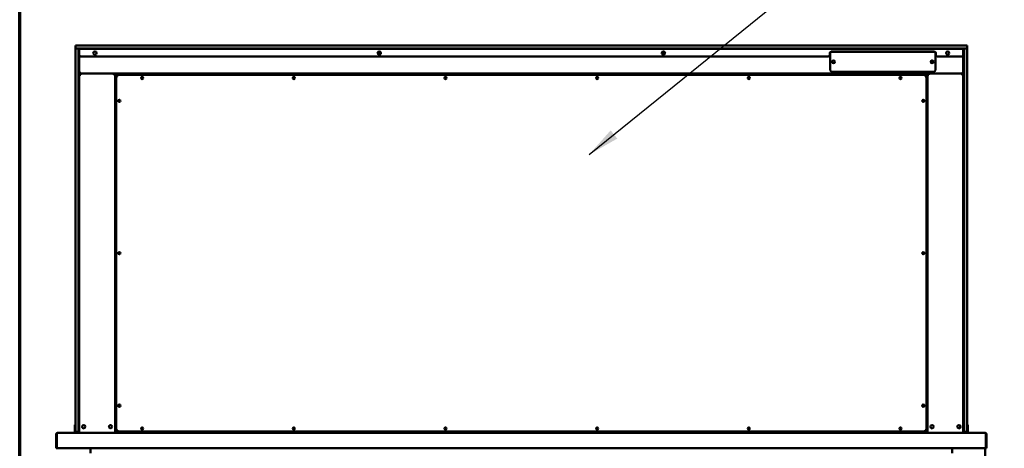
# Model space of a CAD drawing. Units: millimetres. Extents: x 82 to 7300, y 125 to 5125.
# Drawn here: x 125 to 2045, y 2373 to 3208 of the extents above; entities that cross this region are included whole.
import ezdxf

# ---------------------------------------------------------------- set-up
doc = ezdxf.new("R2010")
doc.units = ezdxf.units.MM
doc.header["$LTSCALE"] = 25
for name, color, linetype, lineweight in [('Border (ISO)', 7, 'Continuous', 70), ('Symbol (ISO)', 7, 'Continuous', 25), ('Visible (ISO)', 7, 'Continuous', 50)]:
    doc.layers.add(name, color=color, linetype=linetype, lineweight=lineweight)
doc.styles.add('Note Text (ISO)', font='tahoma.ttf')
doc.dimstyles.new('Default - Method 1b (ISO)$7', dxfattribs={"dimscale": 25, "dimtxt": 2.5, "dimasz": 2.5, "dimexe": 3.175, "dimexo": 0, "dimgap": 0.762, "dimtad": 1, "dimtoh": 1, "dimrnd": 1e-08, "dimtxsty": 'Note Text (ISO)', "dimcen": 0.09, "dimdle": 10, "dimclrd": 256, "dimclre": 256, "dimclrt": 256, "dimazin": 2, "dimtfac": 1.4, "dimtmove": 0, "dimatfit": 3, "dimfxl": 1, "dimtolj": 1, "dimlwd": -1, "dimlwe": -1, "dimarcsym": 0})

# ---------------------------------------------------------------- blocks, each defined once
blk = doc.blocks.new('Borders Default Border')
at = {"layer": 'Border (ISO)', "flags": 128}
blk.add_lwpolyline([(5, 5), (5, 205), (292, 205), (292, 5), (5, 5)], dxfattribs=at)

msp = doc.modelspace()

# ---------------------------------------------------------------- linework, layer by layer
at = {"layer": 'Visible (ISO)'}
for p, q in [((233.8, 3158.31), (238.8, 3158.31)), ((233.8, 3158.31), (233.8, 3152.31)), ((233.8, 3147.31), (233.8, 3152.31)), ((238.8, 3152.31), (233.8, 3152.31)), ((238.8, 3158.31), (1967.8, 3158.31)), ((1967.8, 3152.31), (238.8, 3152.31)), ((239.8, 3152.31), (239.8, 3147.31)), ((240.1, 3148.31), (240.1, 3152.31)), ((241.3, 3152.31), (241.3, 3151.41)), ((241.3, 3151.41), (1965.3, 3151.41)), ((241.3, 3151.41), (241.3, 3149.71)), ((241.3, 3139.71), (241.3, 3149.71)), ((262.8, 3151.41), (262.8, 3152.31)), ((1099.3, 3152.31), (1099.3, 3151.41)), ((1107.3, 3151.41), (1107.3, 3152.31)), ((1943.8, 3152.31), (1943.8, 3151.41)), ((1965.3, 3151.41), (1965.3, 3152.31)), ((1965.3, 3149.71), (1965.3, 3151.41)), ((1965.3, 3149.71), (1965.3, 3139.71)), ((1966.5, 3152.31), (1966.5, 3148.31)), ((1966.8, 3147.31), (1966.8, 3152.31)), ((1967.8, 3158.31), (1972.8, 3158.31)), ((1972.8, 3152.31), (1967.8, 3152.31)), ((1972.8, 3152.31), (1972.8, 3158.31)), ((1972.8, 3152.31), (1972.8, 3147.31)), ((233.8, 2410.31), (233.8, 3147.31)), ((239.8, 3147.31), (239.8, 2410.31)), ((240.1, 2408.81), (240.1, 3148.31)), ((241.3, 2408.81), (241.3, 3139.71)), ((1701.8, 3136.71), (244.3, 3136.71)), ((823.01, 3142.51), (829.26, 3142.51)), ((1377.34, 3142.51), (1383.59, 3142.51)), ((1704.8, 3139.71), (1704.8, 3143.11)), ((1705.8, 3110.01), (1705.8, 3143.01)), ((1707.8, 3146.11), (1908.8, 3146.11)), ((1708.8, 3146.01), (1907.8, 3146.01)), ((1910.8, 3143.01), (1910.8, 3110.01)), ((1911.8, 3143.11), (1911.8, 3139.71)), ((1962.3, 3136.71), (1914.8, 3136.71)), ((1965.3, 2408.81), (1965.3, 3139.71)), ((1966.5, 2408.81), (1966.5, 3148.31)), ((1966.8, 2410.31), (1966.8, 3147.31)), ((1972.8, 3147.31), (1972.8, 2410.31)), ((239.8, 3123.31), (240.1, 3123.31)), ((1966.5, 3123.31), (1966.8, 3123.31)), ((241.3, 3105.51), (243.5, 3105.51)), ((242.5, 3103.31), (241.3, 3103.31)), ((242.7, 3103.31), (309.9, 3103.31)), ((242.7, 3102.62), (242.7, 3103.31)), ((243.5, 3103.31), (243.5, 3105.51)), ((1963.1, 3103.31), (243.5, 3103.31)), ((244.17, 3101.11), (243.5, 3101.11)), ((309.1, 3101.11), (308.43, 3101.11)), ((309.9, 3103.31), (309.9, 3102.62)), ((310.1, 3103.31), (311.3, 3103.31)), ((311.3, 3103.31), (311.3, 2403.31)), ((312.64, 3102.11), (311.3, 3102.11)), ((311.8, 3101.47), (313.5, 3100.47)), ((311.8, 3101.47), (312.5, 3101.47)), ((311.8, 2405.15), (311.8, 3101.47)), ((312.5, 3101.47), (313.5, 3100.47)), ((313.64, 3100.61), (312.64, 3102.31)), ((312.64, 3101.61), (312.64, 3102.31)), ((312.64, 3102.31), (1893.96, 3102.31)), ((312.64, 3101.61), (313.64, 3100.61)), ((313.4, 2411.91), (313.4, 3094.71)), ((313.64, 3100.61), (313.5, 3100.47)), ((313.5, 3100.47), (315.09, 3098.88)), ((315.23, 3099.02), (313.64, 3100.61)), ((319.4, 3100.71), (1887.2, 3100.71)), ((1083.3, 3102.31), (1083.3, 3103.31)), ((1085.5, 3103.31), (1085.5, 3102.31)), ((1121.1, 3102.31), (1121.1, 3103.31)), ((1123.3, 3103.31), (1123.3, 3102.31)), ((1907.8, 3107.01), (1708.8, 3107.01)), ((1892.96, 3100.61), (1891.37, 3099.02)), ((1891.51, 3098.88), (1893.1, 3100.47)), ((1893.96, 3102.31), (1892.96, 3100.61)), ((1893.96, 3101.61), (1892.96, 3100.61)), ((1893.1, 3100.47), (1892.96, 3100.61)), ((1893.1, 3100.47), (1894.8, 3101.47)), ((1894.1, 3101.47), (1893.1, 3100.47)), ((1893.2, 3094.71), (1893.2, 2411.91)), ((1893.96, 3102.31), (1893.96, 3101.61)), ((1895.3, 3102.11), (1893.96, 3102.11)), ((1894.1, 3101.47), (1894.8, 3101.47)), ((1894.8, 3101.47), (1894.8, 2405.15)), ((1895.3, 3103.31), (1895.3, 2403.31)), ((1896.5, 3103.31), (1895.3, 3103.31)), ((1896.7, 3103.31), (1896.7, 3102.62)), ((1963.9, 3103.31), (1896.7, 3103.31)), ((1897.5, 3101.11), (1898.17, 3101.11)), ((1962.43, 3101.11), (1963.1, 3101.11)), ((1965.3, 3105.51), (1963.1, 3105.51)), ((1963.1, 3103.31), (1963.1, 3105.51)), ((1963.9, 3102.62), (1963.9, 3103.31)), ((1964.1, 3103.31), (1965.3, 3103.31)), ((311.3, 3056.93), (311.8, 3056.93)), ((1894.8, 3056.93), (1895.3, 3056.93)), ((239.8, 3052.31), (240.1, 3052.31)), ((311.3, 3043.24), (311.8, 3043.24)), ((1894.8, 3043.24), (1895.3, 3043.24)), ((1966.5, 3052.31), (1966.8, 3052.31)), ((311.3, 3028.24), (311.8, 3028.24)), ((1894.8, 3028.24), (1895.3, 3028.24)), ((311.8, 2901.82), (311.3, 2901.82)), ((1895.3, 2901.82), (1894.8, 2901.82)), ((311.3, 2893.96), (311.8, 2893.96)), ((311.8, 2884.01), (311.3, 2884.01)), ((1894.8, 2893.96), (1895.3, 2893.96)), ((1895.3, 2884.01), (1894.8, 2884.01)), ((311.8, 2878.02), (311.3, 2878.02)), ((311.3, 2861.88), (311.8, 2861.88)), ((1895.3, 2878.02), (1894.8, 2878.02)), ((1894.8, 2861.88), (1895.3, 2861.88)), ((311.8, 2746.82), (311.3, 2746.82)), ((1895.3, 2746.82), (1894.8, 2746.82)), ((311.3, 2738.96), (311.8, 2738.96)), ((311.8, 2729.01), (311.3, 2729.01)), ((1894.8, 2738.96), (1895.3, 2738.96)), ((1895.3, 2729.01), (1894.8, 2729.01)), ((311.8, 2723.02), (311.3, 2723.02)), ((1895.3, 2723.02), (1894.8, 2723.02)), ((311.3, 2706.88), (311.8, 2706.88)), ((1894.8, 2706.88), (1895.3, 2706.88)), ((311.8, 2591.82), (311.3, 2591.82)), ((311.3, 2583.96), (311.8, 2583.96)), ((311.8, 2574.01), (311.3, 2574.01)), ((1895.3, 2591.82), (1894.8, 2591.82)), ((1894.8, 2583.96), (1895.3, 2583.96)), ((1895.3, 2574.01), (1894.8, 2574.01)), ((311.8, 2568.02), (311.3, 2568.02)), ((1895.3, 2568.02), (1894.8, 2568.02)), ((311.3, 2551.88), (311.8, 2551.88)), ((1894.8, 2551.88), (1895.3, 2551.88)), ((311.8, 2480.31), (311.3, 2480.31)), ((1895.3, 2480.31), (1894.8, 2480.31)), ((311.3, 2443.81), (311.8, 2443.81)), ((1895.3, 2443.81), (1894.8, 2443.81)), ((311.8, 2428.61), (311.3, 2428.61)), ((1895.3, 2428.61), (1894.8, 2428.61)), ((196.3, 2401.11), (196.3, 2373.31)), ((197.5, 2401.11), (197.5, 2373.31)), ((197.64, 2375.51), (197.64, 2401.11)), ((198.5, 2403.31), (198.64, 2403.31)), ((198.5, 2403.29), (198.5, 2403.31)), ((198.64, 2403.31), (2007.96, 2403.31)), ((232.3, 2419.03), (232.3, 2414.23)), ((232.3, 2419.03), (233.8, 2419.03)), ((232.3, 2414.23), (232.3, 2410.3)), ((232.3, 2405.31), (232.3, 2410.3)), ((232.3, 2405.31), (233.8, 2405.31)), ((232.3, 2403.31), (232.3, 2405.31)), ((233.8, 2405.31), (233.8, 2410.31)), ((233.8, 2405.31), (239.8, 2405.31)), ((239.8, 2410.31), (239.8, 2405.31)), ((239.8, 2405.31), (240.1, 2405.31)), ((240.1, 2403.81), (240.1, 2408.81)), ((240.1, 2403.81), (241.3, 2403.81)), ((241.3, 2408.81), (241.3, 2404.66)), ((241.3, 2404.66), (241.3, 2403.31)), ((313.5, 2406.15), (311.8, 2405.15)), ((311.8, 2403.31), (311.8, 2405.15)), ((312.5, 2405.15), (311.8, 2405.15)), ((312.5, 2405.15), (313.5, 2406.15)), ((312.64, 2404.31), (313.64, 2406.01)), ((312.64, 2405.01), (313.64, 2406.01)), ((312.64, 2404.31), (312.64, 2405.01)), ((1893.96, 2404.31), (312.64, 2404.31)), ((315.09, 2407.74), (313.5, 2406.15)), ((313.64, 2406.01), (315.23, 2407.59)), ((1887.2, 2405.91), (319.4, 2405.91)), ((1081.3, 2403.31), (1081.3, 2404.31)), ((1125.3, 2403.31), (1125.3, 2404.31)), ((1891.37, 2407.59), (1892.96, 2406.01)), ((1893.1, 2406.15), (1891.51, 2407.74)), ((1892.96, 2406.01), (1893.96, 2404.31)), ((1893.96, 2405.01), (1892.96, 2406.01)), ((1894.8, 2405.15), (1893.1, 2406.15)), ((1894.1, 2405.15), (1893.1, 2406.15)), ((1893.96, 2405.01), (1893.96, 2404.31)), ((1894.8, 2405.15), (1894.1, 2405.15)), ((1894.8, 2403.31), (1894.8, 2405.15)), ((1965.3, 2404.66), (1965.3, 2408.81)), ((1965.3, 2404.66), (1965.3, 2403.31)), ((1965.3, 2403.81), (1966.5, 2403.81)), ((1966.5, 2408.81), (1966.5, 2403.81)), ((1966.8, 2405.31), (1966.5, 2405.31)), ((1966.8, 2405.31), (1966.8, 2410.31)), ((1966.8, 2405.31), (1972.8, 2405.31)), ((1974.3, 2419.03), (1972.8, 2419.03)), ((1972.8, 2410.31), (1972.8, 2405.31)), ((1974.3, 2405.31), (1972.8, 2405.31)), ((1974.3, 2414.23), (1974.3, 2419.03)), ((1974.3, 2410.3), (1974.3, 2414.23)), ((1974.3, 2410.3), (1974.3, 2405.31)), ((1974.3, 2405.31), (1974.3, 2403.31)), ((2007.96, 2403.31), (2008.1, 2403.31)), ((2008.1, 2403.29), (2008.1, 2403.31)), ((2008.96, 2401.11), (2008.96, 2375.51)), ((2009.1, 2401.11), (2009.1, 2373.31)), ((2010.3, 2373.31), (2010.3, 2401.11)), ((197.5, 2373.31), (196.3, 2373.31)), ((197.64, 2375.51), (197.64, 2373.31)), ((2008.96, 2373.31), (197.64, 2373.31)), ((263.3, 2363.61), (263.3, 2373.31)), ((1943.3, 2363.61), (1943.3, 2373.31)), ((2008, 2373.31), (2008, 1604.95)), ((2008.96, 2373.31), (2008.96, 2375.51)), ((2009.1, 2373.31), (2010.3, 2373.31))]:
    msp.add_line(p, q, dxfattribs=at)
for centre, radius in [((271.8, 3143.21), 3.2), ((826.13, 3143.21), 3.2), ((1380.47, 3143.21), 3.2), ((1934.8, 3143.21), 3.2), ((1712.3, 3126.51), 2.75), ((1904.3, 3126.51), 2.75), ((363.8, 3094.71), 2.05), ((659.6, 3094.71), 2.05), ((955.4, 3094.71), 2.05), ((1251.2, 3094.71), 2.05), ((1547, 3094.71), 2.05), ((1842.8, 3094.71), 2.05), ((319.4, 3050.31), 2.05), ((1887.2, 3050.31), 2.05), ((319.4, 2753.31), 2.05), ((1887.2, 2753.31), 2.05), ((319.4, 2456.31), 2.05), ((1887.2, 2456.31), 2.05), ((250, 2415.31), 3.2), ((302.1, 2415.31), 3.2), ((363.8, 2411.91), 2.05), ((659.6, 2411.91), 2.05), ((955.4, 2411.91), 2.05), ((1251.2, 2411.91), 2.05), ((1547, 2411.91), 2.05), ((1842.8, 2411.91), 2.05), ((1904.5, 2415.31), 3.2), ((1956.6, 2415.31), 3.2)]:
    msp.add_circle(centre, radius, dxfattribs=at)
for centre, radius, start, end in [((243.8, 3148.31), 4, 157.66835, 180), ((243.8, 3148.31), 4, 90, 128.68219), ((1962.8, 3148.31), 4, 51.31781, 90), ((1962.8, 3148.31), 4, 0, 22.33165), ((244.3, 3139.71), 3, 180, 270), ((271.8, 3143.21), 3.2, 270.00895, 89.99105), ((826.13, 3143.21), 3.2, 270.00597, 89.99403), ((1380.47, 3143.21), 3.2, 270.00298, 89.99702), ((1701.8, 3139.71), 3, 270, 0), ((1707.8, 3143.11), 3, 90, 180), ((1708.8, 3143.01), 3, 90, 180), ((1907.8, 3143.01), 3, 0, 90), ((1908.8, 3143.11), 3, 0, 90), ((1914.8, 3139.71), 3, 180, 270), ((1962.3, 3139.71), 3, 270, 0), ((243.5, 3105.51), 2.2, 180, 242.96431), ((243.5, 3105.51), 1, 180, 270), ((243.5, 3105.51), 2.2, 242.96431, 270), ((243.5, 3101.11), 2.2, 111.32369, 116.11268), ((309.1, 3101.11), 2.2, 63.88732, 68.67631), ((319.4, 3094.71), 6, 90, 180), ((363.8, 3094.51), 2.05, 2.79603, 177.20397), ((659.6, 3094.51), 2.05, 2.79603, 177.20397), ((955.4, 3094.51), 2.05, 2.79603, 177.20397), ((1251.2, 3094.51), 2.05, 2.79603, 177.20397), ((1547, 3094.51), 2.05, 2.79603, 177.20397), ((1708.8, 3110.01), 3, 180, 270), ((1842.8, 3094.51), 2.05, 2.79603, 177.20397), ((1887.2, 3094.71), 6, 0, 90), ((1897.5, 3101.11), 2.2, 111.32369, 116.11268), ((1907.8, 3110.01), 3, 270, 0), ((1963.1, 3105.51), 1, 270, 0), ((1963.1, 3105.51), 2.2, 270, 297.03569), ((1963.1, 3101.11), 2.2, 63.88732, 68.67631), ((1963.1, 3105.51), 2.2, 297.03569, 0), ((319.6, 3050.31), 2.05, 92.79603, 267.20397), ((1887, 3050.31), 2.05, 272.79603, 87.20397), ((319.6, 2753.31), 2.05, 92.79603, 267.20397), ((1887, 2753.31), 2.05, 272.79603, 87.20397), ((319.6, 2456.31), 2.05, 92.79603, 267.20397), ((1887, 2456.31), 2.05, 272.79603, 87.20397), ((198.5, 2401.11), 1, 145.59124, 180), ((319.4, 2411.91), 6, 180, 270), ((363.8, 2412.11), 2.05, 182.79603, 357.20397), ((659.6, 2412.11), 2.05, 182.79603, 357.20397), ((955.4, 2412.11), 2.05, 182.79603, 357.20397), ((1251.2, 2412.11), 2.05, 182.79603, 357.20397), ((1547, 2412.11), 2.05, 182.79603, 357.20397), ((1842.8, 2412.11), 2.05, 182.79603, 357.20397), ((1887.2, 2411.91), 6, 270, 0), ((1956.1, 2415.31), 3.25, 280.14581, 79.85419), ((2008.1, 2401.11), 1, 0, 34.40876)]:
    msp.add_arc(centre, radius, start, end, dxfattribs=at)
for centre, major_axis, ratio, start_param, end_param in [((1911.56, 3119.45), (10, 0), 0.9335804, 2.0674572, 2.6162286), ((1911.56, 3119.2), (-10, 0), 0.9335804, 5.19931, 5.7347028), ((243.5, 3105.29), (-2.2, 0), 0.9329523, 0, 1.3144924), ((1963.1, 3105.29), (2.2, 0), 0.9329523, 4.9686929, 6.2831853)]:
    msp.add_ellipse(centre, major_axis=major_axis, ratio=ratio, start_param=start_param, end_param=end_param, dxfattribs=at)
for points, knots in [([(243.5, 3101.11), (242.72, 3101.73), (241.93, 3102.36), (241.54, 3102.84), (241.39, 3103.02), (241.3, 3103.18), (241.3, 3103.31)], [-1, -1, -1, -1, -0.2801379, -0.2801379, -0.2801379, 0, 0, 0, 0]), ([(242.5, 3103.31), (242.5, 3102.92), (242.89, 3102.19), (243.31, 3101.44), (243.37, 3101.33), (243.44, 3101.22), (243.5, 3101.11)], [0, 0, 0, 0, 0.8717978, 0.8717978, 0.8717978, 1, 1, 1, 1]), ([(242.87, 3103.17), (243.01, 3103), (243.21, 3102.69), (243.43, 3102.34), (243.45, 3102.3), (243.48, 3102.26), (243.5, 3102.23)], [-0.79358896, -0.79358896, -0.79358896, -0.79358896, -0.40583347, -0.40583347, -0.40583347, -0.36533522, -0.36533522, -0.36533522, -0.36533522]), ([(309.1, 3101.11), (309.53, 3101.86), (309.97, 3102.63), (310.08, 3103.11), (310.09, 3103.19), (310.1, 3103.25), (310.1, 3103.31)], [0, 0, 0, 0, 0.8717978, 0.8717978, 0.8717978, 1, 1, 1, 1]), ([(311.3, 3103.31), (311.3, 3103.01), (310.79, 3102.51), (310.14, 3101.96), (309.82, 3101.68), (309.46, 3101.4), (309.1, 3101.11)], [-1, -1, -1, -1, -0.3328113, -0.3328113, -0.3328113, 0, 0, 0, 0]), ([(309.1, 3102.23), (309.3, 3102.55), (309.48, 3102.83), (309.62, 3103.03), (309.66, 3103.08), (309.7, 3103.13), (309.73, 3103.17)], [-0.64287704, -0.64287704, -0.64287704, -0.64287704, -0.30588794, -0.30588794, -0.30588794, -0.21446694, -0.21446694, -0.21446694, -0.21446694]), ([(1895.3, 3103.31), (1895.3, 3103.01), (1895.81, 3102.51), (1896.46, 3101.96), (1896.78, 3101.68), (1897.14, 3101.4), (1897.5, 3101.11)], [-1, -1, -1, -1, -0.3328113, -0.3328113, -0.3328113, 0, 0, 0, 0]), ([(1897.5, 3101.11), (1897.07, 3101.86), (1896.63, 3102.63), (1896.52, 3103.11), (1896.51, 3103.19), (1896.5, 3103.25), (1896.5, 3103.31)], [0, 0, 0, 0, 0.8717978, 0.8717978, 0.8717978, 1, 1, 1, 1]), ([(1897.5, 3102.23), (1897.3, 3102.55), (1897.12, 3102.83), (1896.98, 3103.03), (1896.94, 3103.08), (1896.9, 3103.13), (1896.87, 3103.17)], [-0.64287704, -0.64287704, -0.64287704, -0.64287704, -0.30588794, -0.30588794, -0.30588794, -0.21446694, -0.21446694, -0.21446694, -0.21446694]), ([(1964.1, 3103.31), (1964.1, 3102.92), (1963.71, 3102.19), (1963.29, 3101.44), (1963.23, 3101.33), (1963.16, 3101.22), (1963.1, 3101.11)], [0, 0, 0, 0, 0.8717978, 0.8717978, 0.8717978, 1, 1, 1, 1]), ([(1963.1, 3101.11), (1963.88, 3101.73), (1964.67, 3102.36), (1965.06, 3102.84), (1965.21, 3103.02), (1965.3, 3103.18), (1965.3, 3103.31)], [-1, -1, -1, -1, -0.2801379, -0.2801379, -0.2801379, 0, 0, 0, 0]), ([(1963.73, 3103.17), (1963.59, 3103), (1963.39, 3102.69), (1963.17, 3102.34), (1963.15, 3102.3), (1963.12, 3102.26), (1963.1, 3102.23)], [-0.79358896, -0.79358896, -0.79358896, -0.79358896, -0.40583347, -0.40583347, -0.40583347, -0.36533522, -0.36533522, -0.36533522, -0.36533522]), ([(198.5, 2403.31), (197.7, 2403.31), (196.91, 2402.83), (196.54, 2402.11), (196.38, 2401.8), (196.3, 2401.46), (196.3, 2401.11)], [1.5707963, 1.5707963, 1.5707963, 1.5707963, 2.6663187, 2.6663187, 2.6663187, 3.1415927, 3.1415927, 3.1415927, 3.1415927]), ([(197.64, 2401.11), (197.64, 2401.91), (197.86, 2402.7), (198.18, 2403.06), (198.32, 2403.22), (198.48, 2403.31), (198.64, 2403.31)], [-3.1415927, -3.1415927, -3.1415927, -3.1415927, -2.0460703, -2.0460703, -2.0460703, -1.5707963, -1.5707963, -1.5707963, -1.5707963]), ([(2007.96, 2403.31), (2008.32, 2403.31), (2008.68, 2402.83), (2008.85, 2402.11), (2008.92, 2401.8), (2008.96, 2401.46), (2008.96, 2401.11)], [1.5707963, 1.5707963, 1.5707963, 1.5707963, 2.6663187, 2.6663187, 2.6663187, 3.1415927, 3.1415927, 3.1415927, 3.1415927]), ([(2010.3, 2401.11), (2010.3, 2401.91), (2009.82, 2402.7), (2009.11, 2403.06), (2008.8, 2403.22), (2008.45, 2403.31), (2008.1, 2403.31)], [-3.1415927, -3.1415927, -3.1415927, -3.1415927, -2.0460703, -2.0460703, -2.0460703, -1.5707963, -1.5707963, -1.5707963, -1.5707963])]:
    msp.add_open_spline(points, degree=3, knots=knots, dxfattribs=at)
for points in [[(242.7, 3103.31), (242.74, 3103.31), (242.8, 3103.25), (242.87, 3103.17)], [(243.5, 3101.62), (243.33, 3101.75), (243.17, 3101.86), (243.03, 3101.95)], [(244.17, 3101.11), (243.94, 3101.49), (243.71, 3101.89), (243.5, 3102.23)], [(243.5, 3101.62), (243.71, 3101.46), (243.94, 3101.28), (244.17, 3101.11)], [(309.1, 3102.23), (308.89, 3101.89), (308.66, 3101.5), (308.43, 3101.11)], [(308.43, 3101.11), (308.66, 3101.28), (308.89, 3101.46), (309.1, 3101.62)], [(309.57, 3101.95), (309.43, 3101.86), (309.27, 3101.75), (309.1, 3101.62)], [(309.73, 3103.17), (309.8, 3103.26), (309.86, 3103.31), (309.9, 3103.31)], [(1896.87, 3103.17), (1896.8, 3103.26), (1896.74, 3103.31), (1896.7, 3103.31)], [(1897.03, 3101.95), (1897.17, 3101.86), (1897.33, 3101.75), (1897.5, 3101.62)], [(1897.5, 3102.23), (1897.71, 3101.89), (1897.94, 3101.5), (1898.17, 3101.11)], [(1898.17, 3101.11), (1897.94, 3101.28), (1897.71, 3101.46), (1897.5, 3101.62)], [(1962.43, 3101.11), (1962.66, 3101.49), (1962.89, 3101.89), (1963.1, 3102.23)], [(1963.1, 3101.62), (1962.89, 3101.46), (1962.66, 3101.28), (1962.43, 3101.11)], [(1963.1, 3101.62), (1963.27, 3101.75), (1963.43, 3101.86), (1963.57, 3101.95)], [(1963.9, 3103.31), (1963.86, 3103.31), (1963.8, 3103.25), (1963.73, 3103.17)]]:
    msp.add_open_spline(points, degree=3, dxfattribs=at)

# ---------------------------------------------------------------- block references
at = {"xscale": 25, "yscale": 25, "zscale": 25}
msp.add_blockref('Borders Default Border', (0, 0), dxfattribs=at)

# ---------------------------------------------------------------- leaders
at = {"layer": 'Symbol (ISO)', "annotation_type": 0, "has_hookline": 1, "hookline_direction": 0, "text_width": 1333.03}
msp.add_leader([(1235.39, 2945.42), (1941.51, 3515.79), (2132.1, 3515.79)], dimstyle='Default - Method 1b (ISO)$7', override={"dimtad": 0}, dxfattribs=at)
at = {"layer": 'Symbol (ISO)'}
msp.add_leader([(3929.52, 3127.58), (1941.51, 3515.79)], dimstyle='Default - Method 1b (ISO)$7', override={"dimtad": 0}, dxfattribs=at)

doc.saveas('drawing.dxf')
